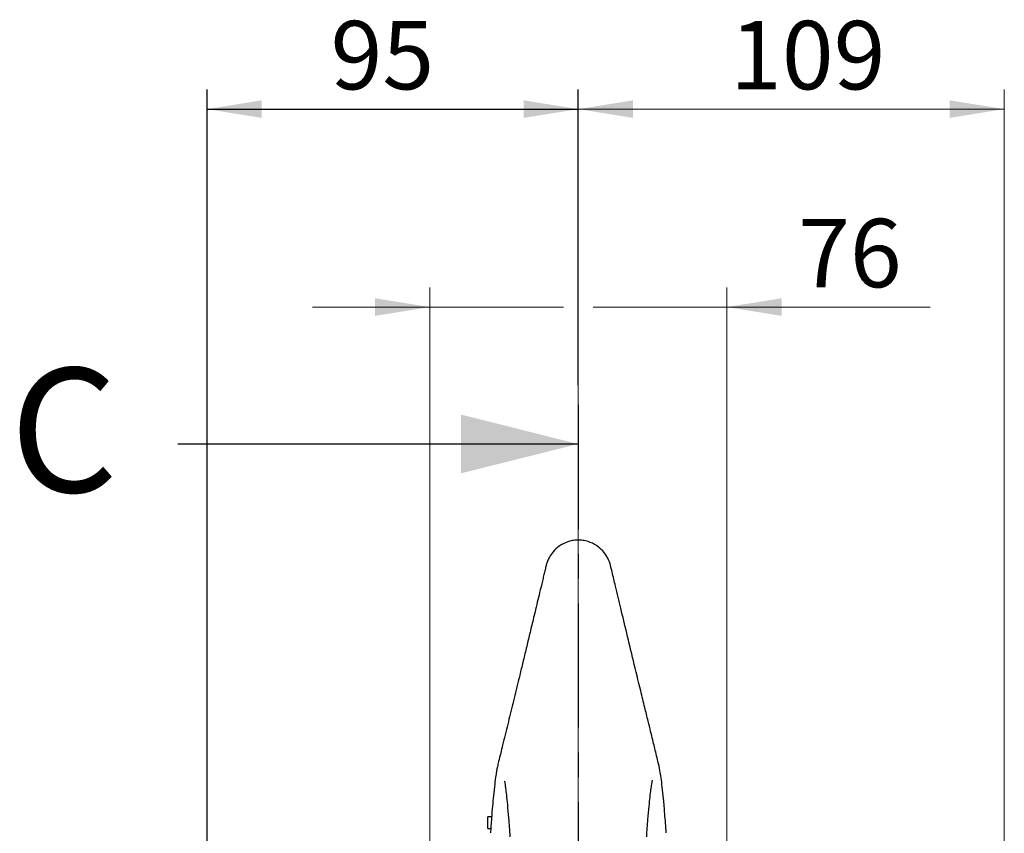
# Model space of a CAD drawing. Units: millimetres. Extents: x 5 to 836, y 5 to 589.
# Drawn here: x 399 to 450, y 267 to 308 of the extents above; entities that cross this region are included whole.
import ezdxf

# ---------------------------------------------------------------- set-up
doc = ezdxf.new("R2010")
doc.units = ezdxf.units.MM
doc.linetypes.add('CENTER', pattern=[10.16, 6.35, -1.27, 1.27, -1.27])
doc.layers.add('SLD-0', color=7, linetype='Continuous')
doc.styles.add('SLDTEXTSTYLE0', font='TXT', dxfattribs={"width": 0.75})
doc.dimstyles.new('SLDDIMSTYLE1', dxfattribs={"dimtxt": 3.5, "dimasz": 2.8, "dimexe": 0, "dimexo": 0.0625, "dimgap": 0.875, "dimtad": 1, "dimlfac": 5, "dimrnd": 1e-09, "dimzin": 12, "dimdsep": 46, "dimtxsty": 'SLDTEXTSTYLE0', "dimsah": 1, "dimcen": 0.09, "dimadec": 0, "dimazin": 3, "dimtfac": 1, "dimtofl": 0, "dimtmove": 0, "dimatfit": 3, "dimfxl": 1, "dimfrac": 2, "dimtolj": 1, "dimtzin": 12, "dimarcsym": 0})
doc.dimstyles.new('SLDDIMSTYLE5', dxfattribs={"dimtxt": 3.5, "dimasz": 2.8, "dimexe": 0, "dimexo": 0.0625, "dimgap": 0.875, "dimtad": 1, "dimlfac": 5, "dimrnd": 1e-09, "dimzin": 12, "dimdsep": 46, "dimtxsty": 'SLDTEXTSTYLE0', "dimsah": 1, "dimcen": 0.09, "dimadec": 0, "dimazin": 3, "dimtfac": 1, "dimtmove": 0, "dimatfit": 0, "dimfxl": 1, "dimfrac": 2, "dimtolj": 1, "dimtzin": 12, "dimarcsym": 0})

# ---------------------------------------------------------------- blocks, each defined once
blk = doc.blocks.new('_D_10')
at = {"color": 7, "linetype": 'Continuous', "lineweight": 0}
for p, q in [((427.948, 211.755), (427.948, 304.903)), ((449.748, 204.042), (449.748, 304.903)), ((449.748, 303.903), (427.948, 303.903))]:
    blk.add_line(p, q, dxfattribs=at)
for points in [[(427.948, 303.903), (430.748, 303.453), (430.748, 304.353)], [(449.748, 303.903), (446.948, 304.353), (446.948, 303.453)]]:
    blk.add_solid(points, dxfattribs=at)
at = {"color": 7, "linetype": 'Continuous', "lineweight": 0, "insert": (435.714, 308.415), "char_height": 3.5, "attachment_point": 1, "style": 'SLDTEXTSTYLE0'}
blk.add_mtext('109', dxfattribs=at)
blk = doc.blocks.new('_D_12')
at = {"layer": 'SLD-0', "color": 7}
for p, q in [((408.948, 216.3), (408.948, 304.903)), ((427.948, 289.775), (427.948, 304.903)), ((408.948, 303.903), (427.948, 303.903))]:
    blk.add_line(p, q, dxfattribs=at)
for points in [[(408.948, 303.903), (411.748, 303.453), (411.748, 304.353)], [(427.948, 303.903), (425.148, 304.353), (425.148, 303.453)]]:
    blk.add_solid(points, dxfattribs=at)
at = {"layer": 'SLD-0', "color": 7, "insert": (415.271, 308.415), "char_height": 3.5, "attachment_point": 1, "style": 'SLDTEXTSTYLE0'}
blk.add_mtext('95', dxfattribs=at)
blk = doc.blocks.new('_D_13')
at = {"color": 7, "linetype": 'Continuous', "lineweight": 0}
for p, q in [((420.348, 226.042), (420.348, 294.778)), ((435.548, 226.042), (435.548, 294.778)), ((420.348, 293.778), (414.348, 293.778)), ((420.348, 293.778), (427.186, 293.778)), ((428.71, 293.778), (435.548, 293.778)), ((435.548, 293.778), (445.952, 293.778))]:
    blk.add_line(p, q, dxfattribs=at)
for points in [[(420.348, 293.778), (417.548, 294.228), (417.548, 293.328)], [(435.548, 293.778), (438.348, 293.328), (438.348, 294.228)]]:
    blk.add_solid(points, dxfattribs=at)
at = {"color": 7, "linetype": 'Continuous', "lineweight": 0, "insert": (439.196, 298.289), "char_height": 3.5, "attachment_point": 1, "style": 'SLDTEXTSTYLE0'}
blk.add_mtext('76', dxfattribs=at)

msp = doc.modelspace()

# ---------------------------------------------------------------- linework, layer by layer
at = {"color": 7, "linetype": 'CENTER', "lineweight": 30}
msp.add_line((427.9481, 288.7755), (427.9481, 61.8535), dxfattribs=at)
at = {"color": 7, "linetype": 'Continuous', "lineweight": 30}
for p, q in [((407.4571, 286.7755), (427.9481, 286.7755)), ((423.5103, 267.701), (423.3101, 267.701)), ((423.3101, 267.101), (423.3101, 267.701)), ((423.3101, 267.101), (423.4666, 267.101))]:
    msp.add_line(p, q, dxfattribs=at)
for points, knots in [([(427.9481, 281.8621), (427.9151, 281.8613), (427.8563, 281.8597), (427.7523, 281.8499), (427.603, 281.827), (427.3216, 281.7516), (426.9751, 281.5724), (426.6686, 281.2897), (426.479, 281.0188), (426.3697, 280.7882), (426.3217, 280.6433), (426.2987, 280.5539), (426.2746, 280.4529), (426.2321, 280.2747), (426.1723, 280.0251), (426.0833, 279.6531), (425.9369, 279.0416), (425.7481, 278.2544), (425.5498, 277.4294), (425.3706, 276.685), (425.2, 275.978), (425.0335, 275.2897), (424.8335, 274.4657), (424.602, 273.5155), (424.3323, 272.4157), (424.1251, 271.5763), (423.9644, 270.9267), (423.8764, 270.5642), (423.8014, 270.2431), (423.7617, 270.0381), (423.7196, 269.7719), (423.6648, 269.3659), (423.6081, 268.8425), (423.5537, 268.2495), (423.5027, 267.6218), (423.4683, 267.132), (423.4504, 266.8762)], [0, 0, 0, 0, 0.0052557, 0.00936491, 0.01662863, 0.02926612, 0.05560108, 0.07763458, 0.09486257, 0.10770681, 0.1189447, 0.12047066, 0.12312583, 0.13540093, 0.14963201, 0.16385838, 0.19615425, 0.24950702, 0.29247375, 0.33104779, 0.37132907, 0.4084771, 0.44413898, 0.50666393, 0.56476456, 0.62436106, 0.6484272, 0.67762808, 0.6999301, 0.72427105, 0.75211676, 0.80099095, 0.85832438, 0.90136186, 0.94847208, 1, 1, 1, 1]), ([(432.4457, 266.8762), (432.4222, 267.2087), (432.3777, 267.8406), (432.3106, 268.6139), (432.2494, 269.2174), (432.1856, 269.7048), (432.1397, 270.0315), (432.0409, 270.4697), (431.9379, 270.8992), (431.8483, 271.2646), (431.7544, 271.6447), (431.6421, 272.0987), (431.5054, 272.6539), (431.3352, 273.3478), (431.0842, 274.3757), (430.7768, 275.6429), (430.4375, 277.0495), (430.1316, 278.3237), (429.9104, 279.245), (429.7627, 279.8659), (429.6761, 280.2196), (429.6136, 280.5052), (429.5539, 280.7101), (429.4931, 280.8627), (429.3843, 281.072), (429.1909, 281.3313), (428.8729, 281.6034), (428.5143, 281.7754), (428.2256, 281.8406), (428.0568, 281.8592), (427.9813, 281.8612), (427.9481, 281.8621)], [0, 0, 0, 0, 0.0679953, 0.129227, 0.1843886, 0.2337963, 0.2775208, 0.3175024, 0.3451505, 0.369647, 0.3911182, 0.4150977, 0.4444266, 0.4823958, 0.5290048, 0.6131719, 0.6906483, 0.7605162, 0.8228363, 0.8419552, 0.8621696, 0.8808867, 0.888068, 0.8967114, 0.9069711, 0.9255179, 0.9477235, 0.9729492, 0.9879722, 0.9946973, 1, 1, 1, 1]), ([(431.446, 266.6882), (431.4682, 266.9898), (431.5105, 267.5648), (431.5693, 268.2273), (431.62, 268.7233), (431.6657, 269.1055), (431.7051, 269.3756), (431.73, 269.5272), (431.7429, 269.5822), (431.7369, 269.5718), (431.7369, 269.5717)], [0, 0, 0, 0, 0.182044, 0.3470666, 0.4956736, 0.6279789, 0.7784516, 0.8994553, 0.9988369, 1, 1, 1, 1]), ([(424.1806, 269.5171), (424.1798, 269.518), (424.1739, 269.5243), (424.1816, 269.4778), (424.1967, 269.3682), (424.2265, 269.156), (424.2668, 268.8214), (424.3185, 268.3228), (424.3804, 267.6326), (424.4261, 267.0133), (424.4501, 266.6882)], [0, 0, 0, 0, 0.0136772, 0.0990268, 0.2035025, 0.3267096, 0.4681194, 0.6273071, 0.8043379, 1, 1, 1, 1])]:
    msp.add_open_spline(points, degree=3, knots=knots, dxfattribs=at)
at = {"color": 8, "linetype": 'Continuous', "lineweight": 0}
for points, knots in [([(427.9481, 281.8383), (427.9481, 281.8372), (427.9481, 281.8346), (427.9481, 281.569), (427.9481, 281.0698), (427.9481, 280.3344), (427.9481, 279.3852), (427.9481, 278.2283), (427.9481, 276.8706), (427.9481, 275.3358), (427.9481, 274.1726), (427.9481, 273.5899)], [0, 0, 0, 0, 0.07854329, 0.19205768, 0.30798071, 0.42368652, 0.53887582, 0.65374676, 0.76874881, 0.8841647, 1, 1, 1, 1]), ([(427.9481, 273.5899), (427.9481, 272.9512), (427.9481, 271.675), (427.9481, 269.5774), (427.9481, 267.5361), (427.9481, 265.5819), (427.9481, 263.7472), (427.9481, 262.498), (427.9481, 261.8728)], [0, 0, 0, 0, 0.1875946, 0.3748704, 0.5613372, 0.7074675, 0.8535717, 1, 1, 1, 1])]:
    msp.add_open_spline(points, degree=3, knots=knots, dxfattribs=at)
at = {"color": 7, "linetype": 'Continuous', "lineweight": 30}
msp.add_solid([(427.9481, 286.7755), (421.9481, 288.2755), (421.9481, 285.2755)], dxfattribs=at)

# ---------------------------------------------------------------- texts
at = {"color": 7, "linetype": 'Continuous', "insert": (398.8583, 290.6587), "char_height": 6.35, "attachment_point": 1, "style": 'SLDTEXTSTYLE0'}
msp.add_mtext('C', dxfattribs=at)

# ---------------------------------------------------------------- dimensions: what is measured, and where the dimension line sits
at = {"color": 7, "linetype": 'Continuous', "lineweight": 0}
for base, p1, p2, dimstyle, picture, middle in [((427.9481, 303.903), (449.7481, 203.0415), (427.9481, 210.7548), 'SLDDIMSTYLE1', '_D_10', (439.5917, 303.903)), ((435.5481, 293.7776), (420.3481, 225.0415), (435.5481, 225.0415), 'SLDDIMSTYLE5', '_D_13', (441.7799, 293.7776))]:
    dim = msp.add_linear_dim(base=base, p1=p1, p2=p2, dimstyle=dimstyle, dxfattribs=at)
    dim.commit()
    dim.dimension.update_dxf_attribs({"geometry": picture, "text_midpoint": middle, "dimtype": 160})
at = {"layer": 'SLD-0', "color": 7}
dim = msp.add_linear_dim(base=(427.9481, 303.903), p1=(408.9481, 215.3003), p2=(427.9481, 288.7755), dimstyle='SLDDIMSTYLE1', dxfattribs=at)
dim.commit()
dim.dimension.update_dxf_attribs({"geometry": '_D_12', "text_midpoint": (417.8572, 303.903), "dimtype": 160})

doc.saveas('drawing.dxf')
